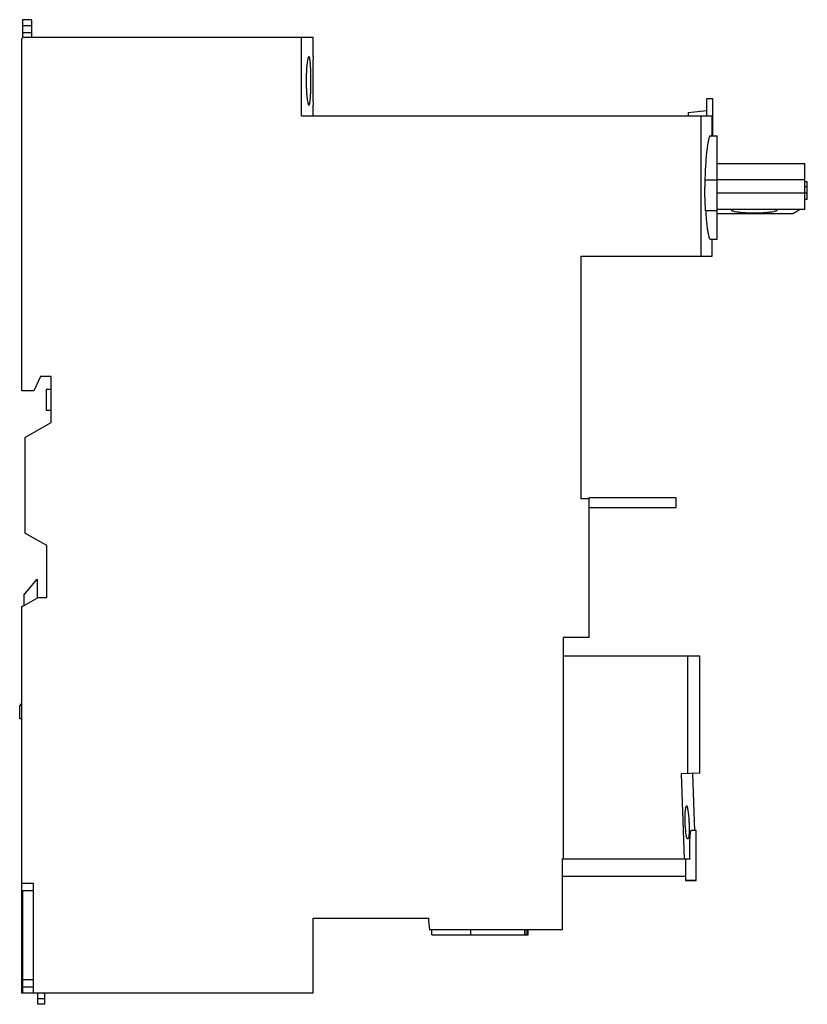
# Model space of a CAD drawing. Units: millimetres. Extents: x 19 to 145, y 34 to 192.
import ezdxf

# ---------------------------------------------------------------- set-up
doc = ezdxf.new("R2010")
doc.units = ezdxf.units.MM
doc.header["$LTSCALE"] = 14.71785
doc.layers.get('0').update_dxf_attribs({"linetype": 'CONTINUOUS'})

msp = doc.modelspace()

# ---------------------------------------------------------------- linework, layer by layer
at = {"color": 7, "linetype": 'Continuous'}
for p, q in [((19.06, 192.47), (19.06, 189.58)), ((20.56, 192.47), (19.06, 192.47)), ((20.56, 189.67), (20.56, 192.47)), ((20.56, 191.47), (19.06, 191.47)), ((20.56, 190.35), (19.06, 190.35)), ((18.96, 132.67), (18.96, 189.37)), ((19.26, 189.67), (65.86, 189.67)), ((64.01, 176.97), (64.01, 189.67)), ((65.86, 186.52), (65.86, 189.67)), ((65.86, 186.52), (65.86, 186.52)), ((129.26, 176.97), (129.26, 179.74)), ((130.26, 179.74), (129.26, 179.74)), ((130.26, 173.75), (130.26, 179.74)), ((65.86, 178.72), (65.86, 178.72)), ((65.86, 176.97), (65.86, 178.72)), ((126.26, 177.51), (129.26, 177.82)), ((64.01, 176.97), (130.16, 176.97)), ((126.26, 177.51), (126.26, 176.97)), ((128.36, 154.37), (128.36, 176.97)), ((130.16, 173.75), (130.16, 176.97)), ((129.8, 173.75), (130.96, 173.75)), ((130.96, 157.12), (130.96, 173.75)), ((130.96, 169.33), (145.06, 169.33)), ((145.06, 161.88), (145.06, 169.33)), ((130.96, 166.62), (128.97, 166.62)), ((145.06, 166.66), (130.96, 166.66)), ((145.06, 166.4), (145.46, 166.4)), ((145.46, 165.56), (145.06, 165.56)), ((145.46, 163.5), (145.46, 166.4)), ((130.96, 164.59), (145.06, 164.59)), ((145.46, 164.51), (145.06, 164.51)), ((145.46, 163.5), (145.06, 163.5)), ((145.06, 161.88), (130.96, 161.88)), ((130.96, 161.69), (129.08, 161.69)), ((143.15, 161.2), (130.96, 161.2)), ((129.8, 157.12), (130.96, 157.12)), ((130.16, 154.37), (130.16, 157.12)), ((108.96, 154.37), (108.96, 115.3)), ((108.96, 154.37), (130.16, 154.37)), ((21.96, 134.97), (20.89, 132.67)), ((23.66, 134.97), (21.96, 134.97)), ((23.66, 127.59), (23.66, 134.97)), ((20.89, 132.67), (18.96, 132.67)), ((22.86, 132.97), (22.86, 129.58)), ((22.86, 132.97), (23.66, 132.97)), ((22.86, 129.58), (23.66, 129.58)), ((19.46, 125.17), (23.66, 127.59)), ((19.46, 125.17), (19.46, 109.77)), ((110.33, 115.3), (108.96, 115.3)), ((124.33, 115.47), (110.33, 115.47)), ((110.33, 92.97), (110.33, 115.47)), ((124.33, 113.87), (124.33, 115.47)), ((110.33, 113.87), (124.33, 113.87)), ((22.96, 107.75), (19.46, 109.77)), ((22.96, 99.37), (22.96, 107.75)), ((19.26, 99.77), (21.36, 102.27)), ((21.36, 102.27), (21.46, 102.27)), ((21.46, 99.31), (21.46, 102.27)), ((18.96, 97.87), (21.56, 99.37)), ((19.26, 99.77), (19.26, 98.04)), ((21.46, 99.37), (22.96, 99.37)), ((18.96, 97.93), (19.26, 98.1)), ((18.96, 35.67), (18.96, 97.93)), ((110.33, 92.97), (106.13, 92.97)), ((106.13, 92.97), (106.13, 57.32)), ((128.13, 89.97), (106.13, 89.97)), ((126.23, 71.02), (126.23, 89.97)), ((128.13, 71.09), (128.13, 89.97)), ((18.61, 81.87), (18.96, 82.37)), ((18.61, 79.87), (18.61, 81.87)), ((18.96, 79.87), (18.61, 79.87)), ((128.13, 71.09), (125.13, 70.99)), ((125.13, 70.99), (125.61, 57.32)), ((127.32, 61.83), (127, 71.05)), ((127.56, 61.84), (126.74, 61.84)), ((127.56, 53.81), (127.56, 61.84)), ((105.96, 57.32), (126.57, 57.32)), ((105.96, 57.32), (105.96, 45.87)), ((125.86, 57.32), (125.86, 53.81)), ((125.86, 54.47), (105.96, 54.47)), ((18.96, 53.37), (20.76, 53.37)), ((20.76, 53.37), (20.76, 35.67)), ((125.86, 53.81), (127.56, 53.81)), ((127.56, 53.81), (125.86, 53.81)), ((20.76, 52.17), (18.96, 52.17)), ((19.06, 52.17), (19.06, 35.67)), ((65.86, 47.77), (84.43, 47.77)), ((65.86, 35.67), (65.86, 47.77)), ((105.96, 45.87), (84.58, 45.87)), ((85.01, 45.07), (85.01, 45.87)), ((85.01, 45.07), (99.96, 45.07)), ((91.26, 45.07), (91.26, 45.87)), ((99.96, 45.07), (99.96, 45.87)), ((100, 45.07), (100, 45.87)), ((100, 45.07), (100.36, 45.07)), ((100.36, 45.07), (100.36, 45.87)), ((100.38, 45.07), (100.5, 45.07)), ((100.5, 45.07), (100.5, 45.87)), ((20.76, 37.79), (19.06, 37.79)), ((19.06, 36.67), (20.76, 36.67)), ((65.86, 35.67), (18.96, 35.67)), ((21.46, 35.67), (21.46, 33.87)), ((22.66, 33.87), (22.66, 35.67)), ((21.46, 34.81), (22.66, 34.81)), ((22.66, 33.87), (21.46, 33.87))]:
    msp.add_line(p, q, dxfattribs=at)
for centre, radius, start, end in [((19.26, 189.37), 0.3, 90, 180), ((195.39, 165.5), 66.43, 179.0351, 180.0073), ((483.19, 79.24), 400, 184.5119, 184.785)]:
    msp.add_arc(centre, radius, start, end, dxfattribs=at)
for points, knots in [([(65.19, 186.52), (65.17, 186.52), (65.14, 186.5), (65.1, 186.44), (65.06, 186.34), (65.03, 186.21), (64.99, 186.05), (64.93, 185.77), (64.88, 185.35), (64.82, 184.76), (64.78, 184.1), (64.75, 183.37), (64.74, 182.87), (64.74, 182.62)], [0, 0, 0, 0, 0.010767, 0.027968, 0.053344, 0.087167, 0.129369, 0.179659, 0.302817, 0.452363, 0.622737, 0.807775, 1, 1, 1, 1]), ([(65.52, 182.62), (65.52, 182.87), (65.51, 183.37), (65.5, 184.09), (65.47, 184.76), (65.44, 185.34), (65.4, 185.77), (65.36, 186.05), (65.33, 186.21), (65.3, 186.34), (65.27, 186.43), (65.24, 186.48), (65.22, 186.5), (65.2, 186.52), (65.19, 186.52)], [0, 0, 0, 0, 0.192734, 0.378248, 0.54904, 0.69885, 0.82202, 0.872185, 0.914139, 0.94761, 0.972572, 0.981958, 0.989432, 1, 1, 1, 1]), ([(65.86, 186.52), (65.86, 186.52), (65.86, 186.51), (65.86, 186.5), (65.86, 186.47), (65.86, 186.44), (65.86, 186.4), (65.85, 186.32), (65.85, 186.21), (65.85, 186.05), (65.84, 185.85), (65.84, 185.62), (65.83, 185.37), (65.82, 185.08), (65.82, 184.66), (65.81, 184.09), (65.8, 183.37), (65.8, 182.87), (65.8, 182.62)], [0, 0, 0, 0, 0.00128, 0.004996, 0.011109, 0.019582, 0.030375, 0.043454, 0.076377, 0.118176, 0.168622, 0.227164, 0.29314, 0.36587, 0.444643, 0.617403, 0.80504, 1, 1, 1, 1]), ([(64.74, 182.62), (64.74, 182.36), (64.75, 181.87), (64.78, 181.14), (64.82, 180.48), (64.88, 179.89), (64.93, 179.47), (64.99, 179.19), (65.03, 179.03), (65.06, 178.9), (65.1, 178.8), (65.14, 178.74), (65.17, 178.72), (65.19, 178.72)], [0, 0, 0, 0, 0.192195, 0.377247, 0.547659, 0.69713, 0.820302, 0.870633, 0.912836, 0.94663, 0.971983, 0.989201, 1, 1, 1, 1]), ([(65.19, 178.72), (65.2, 178.72), (65.22, 178.73), (65.24, 178.76), (65.27, 178.81), (65.3, 178.9), (65.33, 179.03), (65.36, 179.19), (65.4, 179.47), (65.44, 179.89), (65.47, 180.48), (65.5, 181.14), (65.51, 181.87), (65.52, 182.37), (65.52, 182.62)], [0, 0, 0, 0, 0.010543, 0.018016, 0.027419, 0.052447, 0.085982, 0.127946, 0.178055, 0.301104, 0.450897, 0.621752, 0.807295, 1, 1, 1, 1]), ([(65.8, 182.62), (65.8, 182.37), (65.8, 181.87), (65.81, 181.15), (65.82, 180.57), (65.82, 180.15), (65.83, 179.87), (65.84, 179.61), (65.84, 179.39), (65.85, 179.19), (65.85, 179.05), (65.85, 178.95), (65.85, 178.89), (65.86, 178.84), (65.86, 178.8), (65.86, 178.76), (65.86, 178.74), (65.86, 178.73), (65.86, 178.72), (65.86, 178.72), (65.86, 178.72), (65.86, 178.72)], [0, 0, 0, 0, 0.194952, 0.382561, 0.555413, 0.634253, 0.706989, 0.772882, 0.831338, 0.881805, 0.92379, 0.941478, 0.956899, 0.970005, 0.98076, 0.98915, 0.995161, 0.997271, 0.998782, 0.999692, 1, 1, 1, 1]), ([(129.8, 173.75), (129.78, 173.75), (129.75, 173.72), (129.72, 173.67), (129.67, 173.58), (129.62, 173.43), (129.53, 173.09), (129.42, 172.51), (129.29, 171.66), (129.18, 170.6), (129.08, 169.38), (129.01, 168.04), (128.98, 167.1), (128.97, 166.62)], [0, 0, 0, 0, 0.008854, 0.015805, 0.024754, 0.048926, 0.081577, 0.171602, 0.292488, 0.440651, 0.611535, 0.800024, 1, 1, 1, 1]), ([(129.08, 161.69), (129.06, 161.99), (128.99, 163.26), (128.96, 164.53), (128.96, 165.49)], [0, 0, 0, 0, 0.237941, 1, 1, 1, 1]), ([(133.21, 161.82), (133.21, 161.8), (133.23, 161.77), (133.29, 161.73), (133.38, 161.69), (133.5, 161.65), (133.65, 161.61), (133.92, 161.56), (134.32, 161.49), (134.88, 161.43), (135.75, 161.37), (136.44, 161.35), (136.91, 161.35)], [0, 0, 0, 0, 0.011435, 0.029112, 0.054807, 0.088837, 0.131153, 0.181477, 0.304494, 0.453711, 0.623675, 1, 1, 1, 1]), ([(136.91, 161.35), (137.38, 161.35), (138.07, 161.37), (138.94, 161.43), (139.5, 161.49), (139.9, 161.56), (140.16, 161.61), (140.32, 161.65), (140.44, 161.69), (140.53, 161.73), (140.59, 161.77), (140.61, 161.8), (140.61, 161.82)], [0, 0, 0, 0, 0.3763, 0.546255, 0.695483, 0.818524, 0.868861, 0.911176, 0.945198, 0.970885, 0.988559, 1, 1, 1, 1]), ([(144.31, 161.9), (144.22, 161.85), (143.84, 161.63), (143.45, 161.39), (143.15, 161.2)], [0, 0, 0, 0, 0.213639, 1, 1, 1, 1]), ([(129.08, 161.69), (129.1, 161.36), (129.14, 160.74), (129.23, 159.85), (129.32, 159.06), (129.41, 158.4), (129.5, 157.93), (129.57, 157.62), (129.62, 157.45), (129.66, 157.31), (129.71, 157.21), (129.75, 157.15), (129.79, 157.12), (129.8, 157.12)], [0, 0, 0, 0, 0.211614, 0.404358, 0.574293, 0.718462, 0.834342, 0.881005, 0.91992, 0.950994, 0.974244, 0.990058, 1, 1, 1, 1]), ([(125.85, 65.48), (125.83, 65.38), (125.79, 65.14), (125.73, 64.57), (125.7, 63.74), (125.74, 62.7), (125.8, 62), (125.85, 61.67)], [0, 0, 0, 0, 0.083814, 0.189577, 0.449049, 0.735332, 1, 1, 1, 1]), ([(126.02, 65.82), (126, 65.82), (125.98, 65.8), (125.95, 65.77), (125.92, 65.71), (125.88, 65.62), (125.86, 65.53), (125.85, 65.48)], [0, 0, 0, 0, 0.127572, 0.216111, 0.32636, 0.61645, 1, 1, 1, 1]), ([(126.44, 63.17), (126.43, 63.51), (126.4, 64.14), (126.32, 64.87), (126.24, 65.31), (126.2, 65.5), (126.16, 65.61), (126.13, 65.7), (126.09, 65.77), (126.05, 65.82), (126.02, 65.82)], [0, 0, 0, 0, 0.374448, 0.692073, 0.814691, 0.86496, 0.907382, 0.941732, 0.968111, 1, 1, 1, 1]), ([(126.44, 63.17), (126.46, 62.83), (126.46, 62.2), (126.44, 61.47), (126.39, 61.03), (126.36, 60.84), (126.33, 60.73), (126.31, 60.64), (126.27, 60.57), (126.23, 60.52), (126.2, 60.52)], [0, 0, 0, 0, 0.376236, 0.694931, 0.817386, 0.867381, 0.909374, 0.943203, 0.969005, 1, 1, 1, 1]), ([(126.2, 60.52), (126.19, 60.52), (126.15, 60.54), (126.11, 60.6), (126.06, 60.7), (126.02, 60.83), (125.97, 61), (125.91, 61.28), (125.87, 61.51), (125.85, 61.67)], [0, 0, 0, 0, 0.039426, 0.099509, 0.185824, 0.299272, 0.439169, 0.604162, 1, 1, 1, 1]), ([(126.57, 57.32), (126.56, 57.57), (126.55, 58.06), (126.54, 58.8), (126.54, 59.51), (126.55, 60.19), (126.57, 60.71), (126.6, 61.09), (126.62, 61.33), (126.64, 61.53), (126.67, 61.67), (126.69, 61.76), (126.71, 61.8), (126.73, 61.84), (126.74, 61.84)], [0, 0, 0, 0, 0.164911, 0.327679, 0.48571, 0.635505, 0.771812, 0.832473, 0.886328, 0.931655, 0.966547, 0.979528, 0.989343, 1, 1, 1, 1])]:
    msp.add_open_spline(points, degree=3, knots=knots, dxfattribs=at)

doc.saveas('drawing.dxf')
